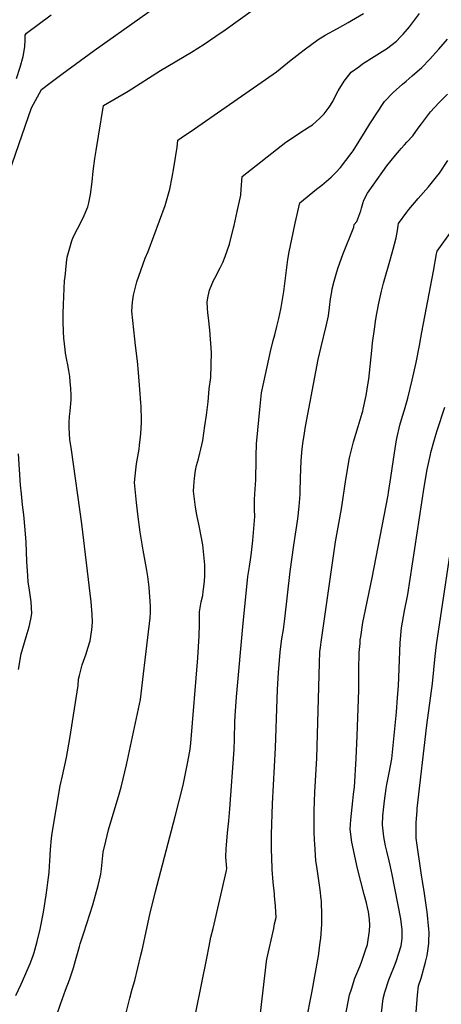
# Model space of a CAD drawing. Units: inches. Extents: x 2619493 to 2624796, y 1470771 to 1475349.
# Drawn here: x 2623401 to 2623866, y 1472521 to 1473607 of the extents above; entities that cross this region are included whole.
import ezdxf

# ---------------------------------------------------------------- set-up
doc = ezdxf.new("R2010")
doc.units = ezdxf.units.IN
doc.header["$MEASUREMENT"] = 0
doc.layers.add('tile_2911_01_contour_10ft', color=185, linetype='Continuous')

msp = doc.modelspace()

# ---------------------------------------------------------------- linework, layer by layer
at = {"layer": 'tile_2911_01_contour_10ft'}
for points, elevation in [([(2623382.4, 1473417.8), (2623414.1, 1473509.3), (2623424.9, 1473529.4), (2623434.2, 1473536.6), (2623438.7, 1473540), (2623447.5, 1473546.6), (2623483, 1473572.6), (2623557.5, 1473625)], 10180), ([(2623396.8, 1472530.6), (2623402.6, 1472542.8), (2623406.8, 1472552.1), (2623412.4, 1472565.9), (2623415.4, 1472573.6), (2623416.8, 1472578), (2623420.3, 1472590), (2623423.4, 1472603.7), (2623427.1, 1472622.5), (2623430.1, 1472641), (2623431.4, 1472649.2), (2623432.1, 1472655.2), (2623433.4, 1472666.1), (2623434, 1472673.4), (2623434.4, 1472678.7), (2623435, 1472691.3), (2623436, 1472703.9), (2623436.8, 1472709.4), (2623445.7, 1472761.6), (2623448.3, 1472772.6), (2623452.7, 1472793), (2623456.2, 1472813.9), (2623465.4, 1472872.4), (2623466, 1472879.2), (2623467, 1472883.3), (2623470.1, 1472895.1), (2623474.3, 1472907.3), (2623475, 1472909.7), (2623478.1, 1472919.4), (2623478.6, 1472921.4), (2623480.6, 1472933.8), (2623481.5, 1472942.1), (2623481.1, 1472950.5), (2623479.9, 1472964.6), (2623469.7, 1473050.6), (2623458, 1473132.3), (2623456.4, 1473143.6), (2623456, 1473150), (2623455.7, 1473156.9), (2623455.7, 1473162.5), (2623456.1, 1473169), (2623456.8, 1473175), (2623457.8, 1473187.5), (2623457.8, 1473192.3), (2623457.6, 1473200), (2623456.8, 1473207.6), (2623456.2, 1473213), (2623455.1, 1473219.6), (2623454, 1473225.9), (2623452.9, 1473231.1), (2623451.6, 1473238.8), (2623451.1, 1473242.9), (2623449.7, 1473255.3), (2623449.4, 1473262.5), (2623449.1, 1473273.8), (2623449.1, 1473282.5), (2623449.4, 1473292.6), (2623450.6, 1473318.8), (2623451, 1473322.9), (2623452.7, 1473338.3), (2623453.5, 1473344.6), (2623458.5, 1473362.6), (2623460.1, 1473366.6), (2623464.6, 1473375.9), (2623471, 1473388), (2623476.3, 1473400), (2623477.3, 1473404.5), (2623479.1, 1473413.8), (2623481, 1473427.6), (2623482.2, 1473439.5), (2623483.8, 1473453.3), (2623485.2, 1473462.4), (2623487.8, 1473478.2), (2623493.4, 1473512), (2623520.5, 1473527.8), (2623556.4, 1473550.5), (2623590.5, 1473570.8), (2623604.6, 1473579.7), (2623617.5, 1473588.4), (2623627.6, 1473595.5), (2623658.8, 1473617.7)], 10190), ([(2623397.6, 1473541.6), (2623401.5, 1473554), (2623404.9, 1473566), (2623406.6, 1473576.6), (2623406.9, 1473584.3), (2623407.1, 1473589.3), (2623408.6, 1473591.5), (2623435.6, 1473611.9)], 10170), ([(2623442, 1472509.3), (2623446, 1472521.1), (2623451.7, 1472536.3), (2623456, 1472547.6), (2623460.4, 1472560.9), (2623462.4, 1472568.9), (2623466.8, 1472584.5), (2623467.6, 1472587.3), (2623471.7, 1472599.7), (2623481.6, 1472630.6), (2623487.4, 1472651.6), (2623490.5, 1472664.1), (2623491.1, 1472670.3), (2623493.2, 1472688.5), (2623495.9, 1472700.7), (2623499.1, 1472713.3), (2623510.7, 1472752.4), (2623513, 1472760.3), (2623515.3, 1472769.5), (2623518.9, 1472785), (2623534.1, 1472857), (2623537.6, 1472885.2), (2623539.5, 1472900.8), (2623544.3, 1472940.7), (2623544.8, 1472946.9), (2623545.2, 1472952.9), (2623545.4, 1472959.8), (2623543.9, 1472980.9), (2623542.2, 1472992.7), (2623540.9, 1473001.5), (2623537.3, 1473021.4), (2623533.8, 1473041.5), (2623531.3, 1473061.1), (2623529.7, 1473074.3), (2623528.7, 1473085.2), (2623527.8, 1473096.1), (2623529, 1473110.2), (2623530, 1473116.9), (2623532.8, 1473132.8), (2623533.3, 1473137.5), (2623534.2, 1473146.7), (2623534.5, 1473150), (2623535.2, 1473162.5), (2623535.3, 1473164.8), (2623534.9, 1473180.3), (2623534.7, 1473183.9), (2623533.6, 1473198.9), (2623532.1, 1473217.3), (2623530.8, 1473229.9), (2623528.8, 1473247.1), (2623528, 1473254.2), (2623524.6, 1473285.1), (2623525.6, 1473295.2), (2623526.4, 1473302.8), (2623530.3, 1473317.4), (2623539.6, 1473343.5), (2623542.7, 1473351), (2623561.6, 1473401.7), (2623566.8, 1473419.7), (2623569.3, 1473433), (2623571, 1473443.3), (2623574.8, 1473466), (2623575.6, 1473473.8), (2623583, 1473478.8), (2623588.9, 1473482.9), (2623680.6, 1473546.4), (2623684.2, 1473549.1), (2623700.6, 1473562.2), (2623703.4, 1473564.5), (2623710, 1473569.6), (2623714.9, 1473573.2), (2623730.2, 1473584.6), (2623737.9, 1473589.3), (2623751.5, 1473596.9), (2623763.4, 1473603.3), (2623767.1, 1473605.5), (2623780.2, 1473613.3)], 10200), ([(2623518.3, 1472511.2), (2623522.4, 1472527.6), (2623525.2, 1472537.3), (2623528.1, 1472547.2), (2623534.7, 1472574.8), (2623536.1, 1472580.5), (2623544.5, 1472619.9), (2623550.7, 1472645.2), (2623572.7, 1472727.7), (2623581.2, 1472762.5), (2623586.5, 1472788), (2623588.5, 1472798), (2623589.1, 1472802.1), (2623589.7, 1472808.6), (2623597.7, 1472903), (2623599.1, 1472927.2), (2623599.2, 1472940.1), (2623599.5, 1472953.4), (2623601.3, 1472964.7), (2623602.9, 1472971.7), (2623603.6, 1472975.9), (2623604.3, 1472981), (2623604.8, 1472987.3), (2623605.1, 1472993.5), (2623605.4, 1473005.3), (2623602.9, 1473027.6), (2623598.9, 1473048.3), (2623596.3, 1473060.6), (2623594.8, 1473069), (2623592.8, 1473086.8), (2623593, 1473092), (2623593.7, 1473100.9), (2623595.1, 1473109.3), (2623596.2, 1473114.9), (2623598.2, 1473122.4), (2623599.9, 1473128.6), (2623600.9, 1473132.8), (2623602.9, 1473142.5), (2623605.3, 1473158.5), (2623607.1, 1473170.5), (2623609.1, 1473185.2), (2623609.9, 1473199.3), (2623611.7, 1473212), (2623612.5, 1473239.5), (2623610.6, 1473264.2), (2623609.4, 1473277.9), (2623608.5, 1473283.2), (2623608.1, 1473288.3), (2623607.8, 1473295.3), (2623608.9, 1473301.8), (2623610.5, 1473308.1), (2623614.9, 1473318.9), (2623616.2, 1473321.5), (2623622.2, 1473333), (2623625.1, 1473338.7), (2623627.8, 1473345.4), (2623632.5, 1473358.9), (2623637, 1473376.9), (2623637.7, 1473379.5), (2623641, 1473395.1), (2623644.8, 1473413.2), (2623645.3, 1473419.3), (2623645.7, 1473424.1), (2623646.4, 1473433.7), (2623694.8, 1473471.6), (2623707.5, 1473480.1), (2623710.2, 1473481.6), (2623720.5, 1473488.4), (2623724.1, 1473490.7), (2623731.6, 1473497.5), (2623737.1, 1473502.7), (2623742.4, 1473509.9), (2623746.6, 1473516.5), (2623749, 1473521.8), (2623752.4, 1473528), (2623758.8, 1473538.9), (2623764, 1473545.2), (2623766.8, 1473548.5), (2623775, 1473554.7), (2623779.2, 1473557.8), (2623792, 1473565.9), (2623804, 1473573.3), (2623805.7, 1473574.4), (2623816.7, 1473582.8), (2623821.3, 1473587.5), (2623824.2, 1473590.5), (2623831.2, 1473598.5), (2623842.1, 1473613.2)], 10210), ([(2623589.6, 1472482.8), (2623607.3, 1472571.8), (2623609.9, 1472584.7), (2623612, 1472594.8), (2623614.6, 1472604.4), (2623629.1, 1472668.2), (2623629.6, 1472670.6), (2623628.6, 1472682.9), (2623628.8, 1472692.5), (2623629.1, 1472696.4), (2623630.2, 1472709.9), (2623631.7, 1472723), (2623633, 1472736.4), (2623637.5, 1472801.6), (2623638, 1472813.6), (2623638.4, 1472832), (2623638.6, 1472838.7), (2623640.1, 1472860), (2623647.6, 1472941), (2623649.1, 1472955.5), (2623652.8, 1472992.5), (2623654.4, 1473003.7), (2623655.9, 1473013.5), (2623656.8, 1473019), (2623658.3, 1473032.1), (2623660.3, 1473058.7), (2623659.9, 1473066.4), (2623659.9, 1473077.1), (2623660.6, 1473083.8), (2623661.7, 1473099.3), (2623661.9, 1473121.5), (2623661.9, 1473125.3), (2623662.2, 1473138.7), (2623666.3, 1473180.4), (2623667.9, 1473195.2), (2623670.4, 1473207), (2623677.7, 1473240.7), (2623680.6, 1473252.9), (2623682.4, 1473259.1), (2623684.6, 1473268.2), (2623686.8, 1473277.1), (2623689.1, 1473287.2), (2623689.6, 1473289.1), (2623692.4, 1473306.9), (2623697, 1473342.1), (2623698.4, 1473350.4), (2623702.6, 1473371.5), (2623705, 1473382.3), (2623710, 1473404.6), (2623728.6, 1473419.5), (2623734.2, 1473423.9), (2623744.7, 1473432.9), (2623749.7, 1473437.9), (2623755, 1473443.4), (2623760.9, 1473451.2), (2623767.7, 1473460.3), (2623769, 1473462), (2623782.2, 1473483.1), (2623787.4, 1473491.7), (2623803.3, 1473516.4), (2623813, 1473526.2), (2623823.5, 1473535.4), (2623827.4, 1473538.9), (2623834.1, 1473544.5), (2623844.6, 1473553.9), (2623853.1, 1473562.8), (2623863.4, 1473573.9), (2623873.1, 1473584.9)], 10220), ([(2623662, 1472469.7), (2623673.2, 1472568), (2623673.6, 1472570.5), (2623681.3, 1472604.4), (2623682.3, 1472609.4), (2623683.8, 1472616.4), (2623683.3, 1472629), (2623682.3, 1472640.2), (2623682.1, 1472642.7), (2623680.6, 1472655.5), (2623679.4, 1472669.4), (2623679, 1472683.1), (2623678.8, 1472690.6), (2623678.9, 1472708.2), (2623680, 1472741.8), (2623683.4, 1472803.5), (2623685.1, 1472857.3), (2623685.5, 1472867.8), (2623686.4, 1472886.5), (2623688.3, 1472909.2), (2623689.4, 1472918.1), (2623690.2, 1472923.8), (2623691.9, 1472934.2), (2623693.7, 1472945.7), (2623699.3, 1472998.2), (2623703.3, 1473027), (2623707.8, 1473056), (2623709.5, 1473069.6), (2623710.5, 1473082.8), (2623710.6, 1473088.6), (2623710.8, 1473098.4), (2623710.8, 1473101.1), (2623711.6, 1473120.4), (2623712.8, 1473133.3), (2623713.7, 1473141.6), (2623714.3, 1473145.9), (2623716.3, 1473158), (2623730.4, 1473231.7), (2623733.6, 1473245.8), (2623739.1, 1473268.6), (2623741.7, 1473280), (2623742.8, 1473289.3), (2623743.9, 1473298.6), (2623745.2, 1473306.4), (2623745.8, 1473309.7), (2623747.8, 1473318.1), (2623751, 1473328.6), (2623752.5, 1473333.4), (2623757.6, 1473347.6), (2623769.5, 1473377.8), (2623770, 1473380.8), (2623773, 1473383.9), (2623775.2, 1473389.9), (2623777.3, 1473395.9), (2623778, 1473398.6), (2623779.5, 1473403.7), (2623780.8, 1473407.4), (2623784.7, 1473415.1), (2623790.9, 1473424), (2623806.1, 1473445.4), (2623815.8, 1473457.2), (2623820.2, 1473462.4), (2623821.9, 1473464.5), (2623825.6, 1473468.6), (2623828.3, 1473471.4), (2623834.6, 1473478.6), (2623840.5, 1473486.9), (2623844.2, 1473491.8), (2623854.2, 1473504.8), (2623863.5, 1473514.7), (2623873.1, 1473524.5)], 10230), ([(2623716.9, 1472501.8), (2623723.3, 1472533.4), (2623730.5, 1472574.3), (2623730.9, 1472576.8), (2623732.6, 1472589.2), (2623733.2, 1472593.3), (2623734.5, 1472609.3), (2623734.5, 1472621.8), (2623734.1, 1472631.6), (2623733.9, 1472634.4), (2623733.7, 1472636.6), (2623732.5, 1472647.1), (2623730.3, 1472662.6), (2623728.8, 1472672.6), (2623727.9, 1472678.9), (2623727.4, 1472685.3), (2623726.5, 1472697.9), (2623726.3, 1472701.7), (2623726, 1472711.3), (2623725.9, 1472734), (2623726.6, 1472754.8), (2623728.7, 1472792.3), (2623731.6, 1472896.8), (2623732.2, 1472909.5), (2623732.8, 1472914.3), (2623733.6, 1472920), (2623749.5, 1473030.7), (2623756, 1473067.3), (2623760.8, 1473099.4), (2623765, 1473123.3), (2623769.2, 1473141.2), (2623774.4, 1473158.1), (2623778.9, 1473172.8), (2623779.5, 1473175), (2623779.9, 1473177), (2623783.2, 1473192.2), (2623785.6, 1473205.9), (2623786.3, 1473210.2), (2623789.6, 1473241.8), (2623790.3, 1473250.2), (2623792.4, 1473265.3), (2623793.1, 1473270.9), (2623793.7, 1473274.2), (2623795.1, 1473282.4), (2623797.2, 1473293.9), (2623800.1, 1473307.3), (2623802.2, 1473316), (2623810, 1473342.9), (2623813.1, 1473353.6), (2623814.6, 1473359.1), (2623816.4, 1473365.8), (2623817.7, 1473374.1), (2623818.5, 1473379.6), (2623819.1, 1473381.8), (2623828.1, 1473394.3), (2623830.3, 1473397.2), (2623840.8, 1473409.2), (2623852.1, 1473422.3), (2623860.8, 1473433.2), (2623864.2, 1473437.4), (2623873.4, 1473451.4)], 10240), ([(2623760.5, 1472507.9), (2623765, 1472531.3), (2623766.9, 1472537.4), (2623770.8, 1472549.5), (2623776.2, 1472562.4), (2623778, 1472567.3), (2623782.7, 1472580.5), (2623784.7, 1472586.7), (2623786.9, 1472601.9), (2623787.2, 1472607.9), (2623787, 1472614.4), (2623785.9, 1472622.9), (2623784.9, 1472627.7), (2623783.6, 1472632.5), (2623781, 1472642), (2623773.8, 1472670.7), (2623767.4, 1472699.4), (2623765.6, 1472714), (2623766.2, 1472724.3), (2623768.5, 1472745), (2623769.4, 1472752.4), (2623770.2, 1472760.3), (2623772.1, 1472792), (2623773.3, 1472816.8), (2623775.2, 1472867.1), (2623775.3, 1472894.9), (2623775.5, 1472903.7), (2623775.7, 1472908.8), (2623776.5, 1472918.7), (2623776.8, 1472922.5), (2623777.3, 1472926.1), (2623779.7, 1472941.8), (2623781, 1472948.6), (2623789.8, 1472990.9), (2623807.4, 1473082.3), (2623807.9, 1473085.1), (2623810.5, 1473101.8), (2623813.3, 1473121.5), (2623815.9, 1473138.5), (2623816.4, 1473141), (2623817.2, 1473144.7), (2623820.5, 1473159.5), (2623823.4, 1473169.4), (2623825.6, 1473176.4), (2623829.1, 1473189.1), (2623833.9, 1473208.9), (2623838.4, 1473228.5), (2623842.2, 1473247.4), (2623844.6, 1473261.9), (2623857.4, 1473329.4), (2623861, 1473348.2), (2623861.7, 1473351.4), (2623877.3, 1473373.5)], 10250), ([(2623800.1, 1472511.2), (2623801.9, 1472527.3), (2623803.8, 1472534.3), (2623808.3, 1472547.9), (2623809.7, 1472551.4), (2623814.6, 1472563.1), (2623816.5, 1472568), (2623821.9, 1472585.4), (2623822.4, 1472588), (2623822.8, 1472593.2), (2623823.1, 1472600), (2623822.9, 1472602.9), (2623821.6, 1472615.1), (2623812, 1472663.8), (2623809.8, 1472674.3), (2623808.7, 1472678.9), (2623805.9, 1472689.7), (2623804.6, 1472695.6), (2623802.7, 1472705.6), (2623801.3, 1472718.8), (2623801.8, 1472728.7), (2623803.4, 1472745.1), (2623805.4, 1472758.6), (2623805.8, 1472760.8), (2623806.2, 1472763.1), (2623808.8, 1472776.1), (2623811.5, 1472791.6), (2623816.9, 1472842.8), (2623818, 1472859.2), (2623818.9, 1472872), (2623820.7, 1472919.2), (2623822.3, 1472935.8), (2623825.7, 1472954.5), (2623829.2, 1472972.8), (2623847.4, 1473091.2), (2623850.7, 1473110.4), (2623854.1, 1473126.9), (2623854.6, 1473129.2), (2623857.9, 1473141), (2623859.4, 1473146.3), (2623861.6, 1473153.7), (2623870.2, 1473179.3)], 10260), ([(2623399.8, 1472890.1), (2623402.6, 1472907.3), (2623408.1, 1472926.1), (2623411.5, 1472937.1), (2623413.2, 1472945.3), (2623414.4, 1472951.6), (2623413.6, 1472964.7), (2623411.9, 1472977.4), (2623410.4, 1472986.8), (2623409.8, 1472993.1), (2623408.8, 1473009), (2623408, 1473030.2), (2623407.2, 1473044.1), (2623405.7, 1473060.7), (2623404.2, 1473071.6), (2623403, 1473083.5), (2623401.9, 1473093.4), (2623399.7, 1473127.7)], 10180), ([(2623834.4, 1472460.5), (2623840, 1472530.9), (2623841.1, 1472541), (2623843.8, 1472549.7), (2623848.9, 1472567.4), (2623850.5, 1472574.7), (2623851.7, 1472582.3), (2623852.5, 1472588), (2623852.5, 1472590), (2623852.8, 1472600), (2623852.5, 1472603.5), (2623850.5, 1472622.7), (2623850.2, 1472624.8), (2623847.6, 1472643.1), (2623845.5, 1472656.5), (2623844.4, 1472663.3), (2623838.4, 1472704), (2623838.3, 1472712), (2623838.3, 1472720.9), (2623839.4, 1472734.4), (2623839.7, 1472736.8), (2623850.3, 1472828.6), (2623856.3, 1472874.5), (2623859.3, 1472904.6), (2623860.8, 1472917.2), (2623882.6, 1473062)], 10270)]:
    msp.add_lwpolyline(points, dxfattribs=dict(at, elevation=elevation))

doc.saveas('drawing.dxf')
